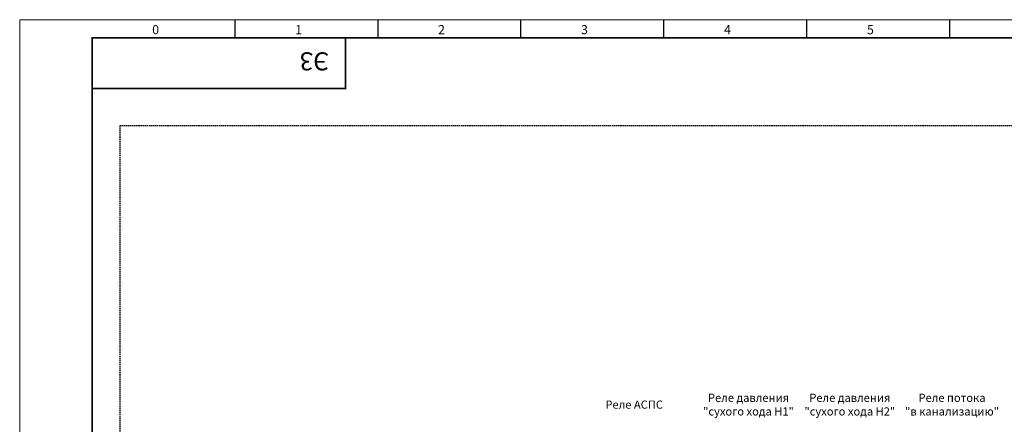
# Model space of a CAD drawing. Units: millimetres. Extents: x 2661 to 15062, y 0 to 420.
# Drawn here: x 8511 to 8783, y 185 to 297 of the extents above; entities that cross this region are included whole.
import ezdxf

# ---------------------------------------------------------------- set-up
doc = ezdxf.new("R2010")
doc.units = ezdxf.units.MM
doc.linetypes.add('DASHED', pattern=[19.05, 12.7, -6.35])
doc.layers.add('EPLAN100', color=7, linetype='Continuous', lineweight=50)
doc.layers.add('EPLAN108', color=5, linetype='Continuous', lineweight=35)
doc.layers.add('ЛИСТ', color=4, linetype='Continuous')
doc.styles.add('Tahoma', font='isocpeur.ttf')
doc.styles.add('TEXT', font='isocpeur.ttf')

# ---------------------------------------------------------------- blocks, each defined once
blk = doc.blocks.new('А3_1')
at = {"lineweight": 5}
for p, q in [((0, 0), (0, 297)), ((0, 297), (420, 297))]:
    blk.add_line(p, q, dxfattribs=at)
for p, q in [((59.5, 292), (59.5, 297)), ((99, 292), (99, 297)), ((138.5, 292), (138.5, 297)), ((178, 292), (178, 297)), ((217.5, 292), (217.5, 297)), ((257, 292), (257, 297))]:
    blk.add_line(p, q)
at = {"const_width": 0.5}
blk.add_lwpolyline([(20, 5), (20, 292), (415, 292), (415, 5), (20, 5)], dxfattribs=at)
blk.add_lwpolyline([(20, 292), (90, 292), (90, 278), (20, 278)], close=True, dxfattribs=at)
at = {"style": 'TEXT'}
for s, p in [('0', (36.6, 293)), ('1', (76.1, 293)), ('2', (115.6, 293)), ('3', (155.1, 293)), ('4', (194.6, 293)), ('5', (234.1, 293))]:
    blk.add_text(s, height=2.5, dxfattribs=at).set_placement(p)

msp = doc.modelspace()

# ---------------------------------------------------------------- linework, layer by layer
at = {"layer": 'EPLAN100', "color": 0, "linetype": 'DASHED', "lineweight": 25, "ltscale": 0.03}
msp.add_lwpolyline([(8539.0664, 88.5483), (8915.4939, 88.5483), (8915.4939, 267.6541), (8539.0664, 267.6541)], close=True, dxfattribs=at)

# ---------------------------------------------------------------- block references
at = {"layer": 'ЛИСТ'}
msp.add_blockref('А3_1', (8511.4305, 0), dxfattribs=at)

# ---------------------------------------------------------------- texts
at = {"layer": 'EPLAN108', "color": 5, "char_height": 2.2575, "attachment_point": 5, "style": 'Tahoma'}
for s, insert in [('Реле давления\\P"сухого хода Н1"', (8712.7835, 190.4092)), ('Реле давления\\P"сухого хода Н2"', (8740.7835, 190.4092)), ('Реле потока^J"в канализацию"', (8769.0216, 190.4092)), ('Реле АСПС', (8681.2027, 190.4092))]:
    msp.add_mtext(s, dxfattribs=dict(at, insert=insert))
at = {"layer": 'ЛИСТ', "style": 'TEXT'}
msp.add_text(' Э3', height=5, rotation=180, dxfattribs=at).set_placement((8598.4305, 288))

doc.saveas('drawing.dxf')
